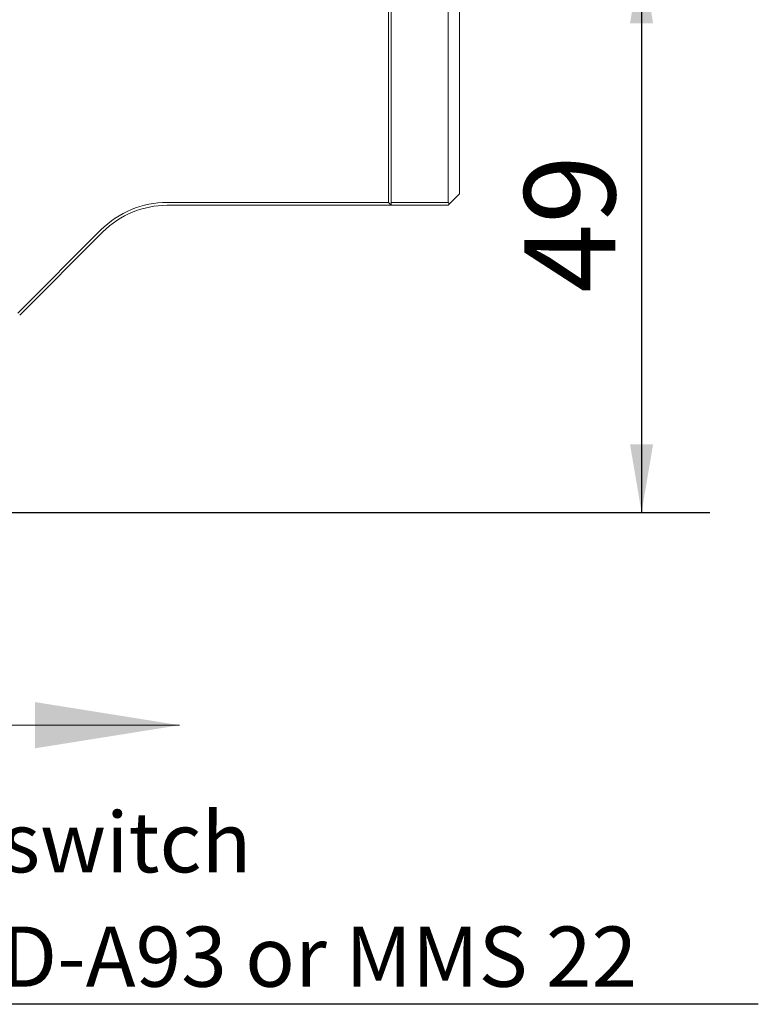
# Model space of a CAD drawing. Units: millimetres. Extents: x 0 to 668, y -1 to 558.
# Drawn here: x 120 to 152, y 121 to 164 of the extents above; entities that cross this region are included whole.
import ezdxf

# ---------------------------------------------------------------- set-up
doc = ezdxf.new("R2010")
doc.units = ezdxf.units.MM
doc.layers.add('图框', color=179, linetype='Continuous')
doc.styles.add('SLDTEXTSTYLE1', font='TXT', dxfattribs={"width": 0.7})
doc.dimstyles.new('SLDDIMSTYLE0', dxfattribs={"dimtxt": 4, "dimasz": 3, "dimexe": 0, "dimexo": 0.0625, "dimgap": 1, "dimtad": 2, "dimlfac": 2, "dimrnd": 1e-09, "dimzin": 12, "dimdsep": 46, "dimtxsty": 'SLDTEXTSTYLE1', "dimsah": 1, "dimcen": 0.09, "dimadec": 0, "dimazin": 3, "dimtfac": 1, "dimtofl": 0, "dimtmove": 0, "dimatfit": 3, "dimfxl": 0, "dimfrac": 2, "dimtolj": 1, "dimtzin": 12, "dimarcsym": 0})

# ---------------------------------------------------------------- blocks, each defined once
blk = doc.blocks.new('_D_5')
at = {"layer": '图框'}
for p, q in [((95.866, 167.229), (149.854, 167.229)), ((146.854, 167.229), (146.854, 142.729)), ((118.229, 142.729), (149.854, 142.729))]:
    blk.add_line(p, q, dxfattribs=at)
for points in [[(146.854, 167.229), (146.346, 164.229), (147.362, 164.229)], [(146.854, 142.729), (147.362, 145.729), (146.346, 145.729)]]:
    blk.add_solid(points, dxfattribs=at)
at = {"layer": '图框', "insert": (141.698, 152.382), "char_height": 4, "attachment_point": 1, "rotation": 90, "style": 'SLDTEXTSTYLE1'}
blk.add_mtext('49', dxfattribs=at)
blk = doc.blocks.new('SW_NOTE_5')
at = {"layer": '图框', "color": 0}
blk.add_line((49.947, 0), (0, 0), dxfattribs=at)
at = {"layer": '图框', "color": 0, "char_height": 2.64583, "attachment_point": 1, "style": 'SLDTEXTSTYLE1'}
for s, insert in [('Magnetic switch', (0.491, 8.446)), ('D-M9P or D-A93 or MMS 22', (0.491, 3.418))]:
    blk.add_mtext(s, dxfattribs=dict(at, insert=insert))

msp = doc.modelspace()

# ---------------------------------------------------------------- linework, layer by layer
at = {"color": 7, "linetype": 'Continuous', "lineweight": 15}
for p, q in [((135.72893, 156.35427), (135.72893, 174.10427)), ((135.85393, 156.35427), (135.85393, 174.10427)), ((138.35393, 156.35427), (138.35393, 174.10427)), ((138.85393, 174.22927), (138.85393, 156.72927)), ((138.41643, 156.29177), (138.85393, 156.72927)), ((126.01079, 156.35427), (135.72893, 156.35427)), ((135.85393, 156.22927), (126.01079, 156.22927)), ((135.72893, 156.35427), (135.85393, 156.22927)), ((135.85393, 156.35427), (138.35393, 156.35427)), ((135.85393, 156.22927), (135.85393, 156.35427)), ((138.35393, 156.22927), (135.85393, 156.22927)), ((138.35393, 156.35427), (138.41643, 156.29177)), ((138.41643, 156.29177), (138.35393, 156.22927)), ((119.43712, 151.48923), (123.09397, 155.14608)), ((123.18236, 155.05769), (119.5255, 151.40084))]:
    msp.add_line(p, q, dxfattribs=at)
at = {"color": 7, "linetype": 'Continuous', "lineweight": 0}
msp.add_line((113.85393, 133.37784), (126.55393, 133.37784), dxfattribs=at)
at = {"color": 7, "linetype": 'Continuous', "lineweight": 15}
for radius in [4.125, 4]:
    msp.add_arc((126.01079, 152.22927), radius, 90, 135, dxfattribs=at)
at = {"color": 7, "linetype": 'Continuous', "lineweight": 0}
msp.add_solid([(126.55393, 133.37784), (120.20393, 134.39384), (120.20393, 132.36184)], dxfattribs=at)

# ---------------------------------------------------------------- block references
at = {"layer": '图框'}
msp.add_blockref('SW_NOTE_5', (102.03767, 121.11019), dxfattribs=at)

# ---------------------------------------------------------------- dimensions: what is measured, and where the dimension line sits
dim = msp.add_linear_dim(base=(146.85393, 142.72927), p1=(95.86643, 167.22927), p2=(118.22893, 142.72927), angle=90, dimstyle='SLDDIMSTYLE0', dxfattribs=at)
dim.commit()
dim.dimension.update_dxf_attribs({"geometry": '_D_5', "text_midpoint": (146.85393, 154.97927), "dimtype": 160})

doc.saveas('drawing.dxf')
